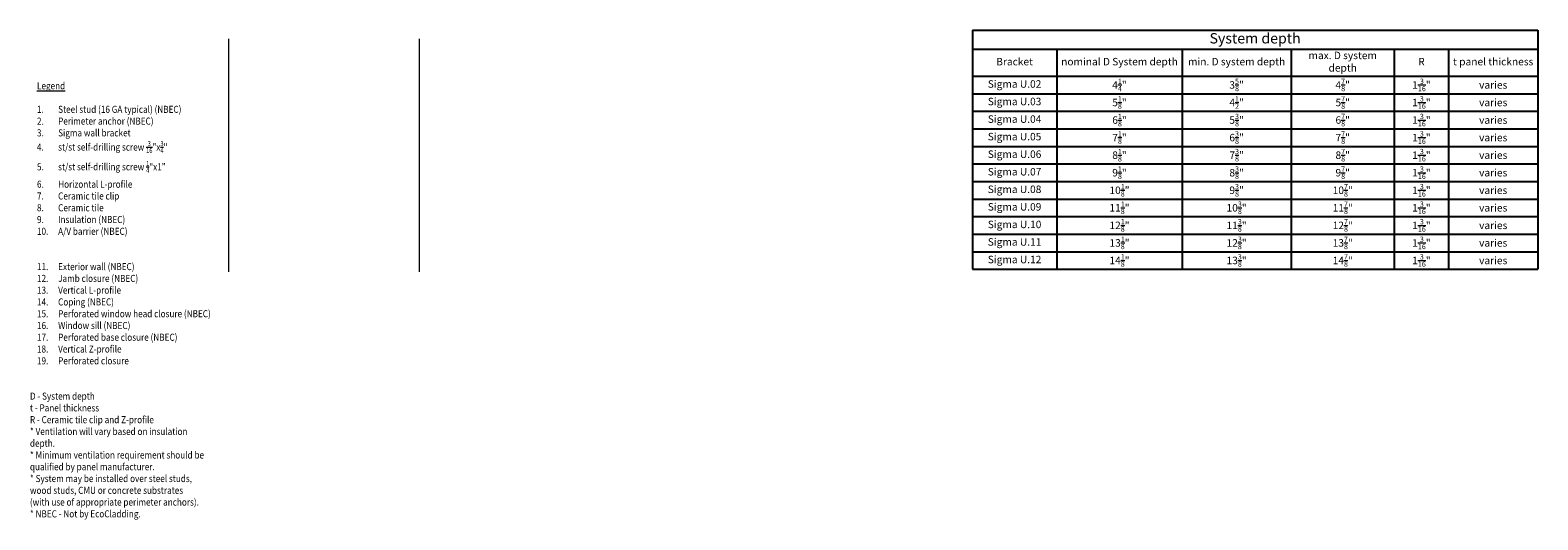
# Model space of a CAD drawing. Units: inches. Extents: x -352 to 339, y -265 to 292.
# Drawn here: x -51 to -14, y -114 to -103 of the extents above; entities that cross this region are included whole.
import ezdxf

# ---------------------------------------------------------------- set-up
doc = ezdxf.new("R2010")
doc.units = ezdxf.units.IN
doc.header["$MEASUREMENT"] = 0
doc.layers.add('Allface-Dimension', color=94, linetype='Continuous', lineweight=9)
doc.styles.add('!74_Dim', font='isocpeur.ttf', dxfattribs={"width": 0.75})

# ---------------------------------------------------------------- blocks, each defined once
blk = doc.blocks.new('*T306')
at = {"layer": 'Allface-Dimension', "color": 0, "linetype": 'ByBlock', "lineweight": -2, "transparency": 16777216}
for p, q in [((0, 0), (13.632, 0)), ((0, 0), (0, -5.754)), ((13.632, 0), (13.632, -5.754)), ((0, -0.453), (13.632, -0.453)), ((2.037, -0.453), (2.037, -5.754)), ((5.057, -0.453), (5.057, -5.754)), ((7.683, -0.453), (7.683, -5.754)), ((10.172, -0.453), (10.172, -5.754)), ((11.481, -0.453), (11.481, -5.754)), ((0, -1.106), (13.632, -1.106)), ((0, -1.529), (13.632, -1.529)), ((0, -1.951), (13.632, -1.951)), ((0, -2.374), (13.632, -2.374)), ((0, -2.796), (13.632, -2.796)), ((0, -3.219), (13.632, -3.219)), ((0, -3.641), (13.632, -3.641)), ((0, -4.064), (13.632, -4.064)), ((0, -4.486), (13.632, -4.486)), ((0, -4.909), (13.632, -4.909)), ((0, -5.331), (13.632, -5.331)), ((0, -5.754), (13.632, -5.754))]:
    blk.add_line(p, q, dxfattribs=at)
at = {"layer": 'Allface-Dimension', "color": 0, "transparency": 16777216, "attachment_point": 5, "style": '!74_Dim'}
for s, insert, char_height, width in [('System depth', (6.816, -0.227), 0.25, 13.51197), ('Bracket', (1.018, -0.78), 0.18, 1.91663), ('nominal D System depth', (3.547, -0.78), 0.18, 2.90073), ('min. D system depth', (6.37, -0.78), 0.18, 2.50562), ('max. D system depth', (8.928, -0.78), 0.18, 2.36931), ('R', (10.826, -0.78), 0.18, 1.18838), ('t panel thickness', (12.556, -0.78), 0.18, 2.03131), ('Sigma U.02', (1.018, -1.318), 0.18, 1.91663), ('\\A1;4{\\H0.7x;\\S1/4;}"', (3.547, -1.318), 0.18, 2.90073), ('\\A1;3{\\H0.7x;\\S5/8;\\H1.42857x;"}', (6.37, -1.318), 0.18, 2.50562), ('\\A1;4{\\H0.7x;\\S7/8;\\H1.42857x;"}', (8.928, -1.318), 0.18, 2.36931), ('\\A1;1{\\H0.7x;\\S3/16;}"', (10.826, -1.318), 0.18, 1.18838), ('\\A1;varies', (12.556, -1.318), 0.18, 2.03131), ('Sigma U.03', (1.018, -1.74), 0.18, 1.91663), ('\\A1;5{\\H0.7x;\\S1/8;}"', (3.547, -1.74), 0.18, 2.90073), ('\\A1;4{\\H0.7x;\\S1/2;\\H1.42857x;"}', (6.37, -1.74), 0.18, 2.50562), ('\\A1;5{\\H0.7x;\\S7/8;\\H1.42857x;"}', (8.928, -1.74), 0.18, 2.36931), ('\\A1;1{\\H0.7x;\\S3/16;}"', (10.826, -1.74), 0.18, 1.18838), ('\\A1;varies', (12.556, -1.74), 0.18, 2.03131), ('Sigma U.04', (1.018, -2.163), 0.18, 1.91663), ('\\A1;6{\\H0.7x;\\S1/8;}"', (3.547, -2.163), 0.18, 2.90073), ('\\A1;5{\\H0.7x;\\S3/8;\\H1.42857x;"}', (6.37, -2.163), 0.18, 2.50562), ('\\A1;6{\\H0.7x;\\S7/8;\\H1.42857x;"}', (8.928, -2.163), 0.18, 2.36931), ('\\A1;1{\\H0.7x;\\S3/16;}"', (10.826, -2.163), 0.18, 1.18838), ('\\A1;varies', (12.556, -2.163), 0.18, 2.03131), ('Sigma U.05', (1.018, -2.585), 0.18, 1.91663), ('\\A1;7{\\H0.7x;\\S1/8;}"', (3.547, -2.585), 0.18, 2.90073), ('\\A1;6{\\H0.7x;\\S3/8;\\H1.42857x;"}', (6.37, -2.585), 0.18, 2.50562), ('\\A1;7{\\H0.7x;\\S7/8;\\H1.42857x;"}', (8.928, -2.585), 0.18, 2.36931), ('\\A1;1{\\H0.7x;\\S3/16;}"', (10.826, -2.585), 0.18, 1.18838), ('\\A1;varies', (12.556, -2.585), 0.18, 2.03131), ('Sigma U.06', (1.018, -3.008), 0.18, 1.91663), ('\\A1;8{\\H0.7x;\\S1/8;}"', (3.547, -3.008), 0.18, 2.90073), ('\\A1;7{\\H0.7x;\\S3/8;\\H1.42857x;"}', (6.37, -3.008), 0.18, 2.50562), ('\\A1;8{\\H0.7x;\\S7/8;\\H1.42857x;"}', (8.928, -3.008), 0.18, 2.36931), ('\\A1;1{\\H0.7x;\\S3/16;}"', (10.826, -3.008), 0.18, 1.18838), ('\\A1;varies', (12.556, -3.008), 0.18, 2.03131), ('Sigma U.07', (1.018, -3.43), 0.18, 1.91663), ('\\A1;9{\\H0.7x;\\S1/8;}"', (3.547, -3.43), 0.18, 2.90073), ('\\A1;8{\\H0.7x;\\S3/8;\\H1.42857x;"}', (6.37, -3.43), 0.18, 2.50562), ('\\A1;9{\\H0.7x;\\S7/8;\\H1.42857x;"}', (8.928, -3.43), 0.18, 2.36931), ('\\A1;1{\\H0.7x;\\S3/16;}"', (10.826, -3.43), 0.18, 1.18838), ('\\A1;varies', (12.556, -3.43), 0.18, 2.03131), ('Sigma U.08', (1.018, -3.853), 0.18, 1.91663), ('\\A1;10{\\H0.7x;\\S1/8;}"', (3.547, -3.853), 0.18, 2.90073), ('\\A1;9{\\H0.7x;\\S3/8;\\H1.42857x;"}', (6.37, -3.853), 0.18, 2.50562), ('\\A1;10{\\H0.7x;\\S7/8;\\H1.42857x;"}', (8.928, -3.853), 0.18, 2.36931), ('\\A1;1{\\H0.7x;\\S3/16;}"', (10.826, -3.853), 0.18, 1.18838), ('\\A1;varies', (12.556, -3.853), 0.18, 2.03131), ('Sigma U.09', (1.018, -4.275), 0.18, 1.91663), ('\\A1;11{\\H0.7x;\\S1/8;}"', (3.547, -4.275), 0.18, 2.90073), ('\\A1;10{\\H0.7x;\\S3/8;\\H1.42857x;"}', (6.37, -4.275), 0.18, 2.50562), ('\\A1;11{\\H0.7x;\\S7/8;\\H1.42857x;"}', (8.928, -4.275), 0.18, 2.36931), ('\\A1;1{\\H0.7x;\\S3/16;}"', (10.826, -4.275), 0.18, 1.18838), ('\\A1;varies', (12.556, -4.275), 0.18, 2.03131), ('Sigma U.10', (1.018, -4.698), 0.18, 1.91663), ('\\A1;12{\\H0.7x;\\S1/8;}"', (3.547, -4.698), 0.18, 2.90073), ('\\A1;11{\\H0.7x;\\S3/8;\\H1.42857x;"}', (6.37, -4.698), 0.18, 2.50562), ('\\A1;12{\\H0.7x;\\S7/8;\\H1.42857x;"}', (8.928, -4.698), 0.18, 2.36931), ('\\A1;1{\\H0.7x;\\S3/16;}"', (10.826, -4.698), 0.18, 1.18838), ('\\A1;varies', (12.556, -4.698), 0.18, 2.03131), ('Sigma U.11', (1.018, -5.12), 0.18, 1.91663), ('\\A1;13{\\H0.7x;\\S1/8;}"', (3.547, -5.12), 0.18, 2.90073), ('\\A1;12{\\H0.7x;\\S3/8;\\H1.42857x;"}', (6.37, -5.12), 0.18, 2.50562), ('\\A1;13{\\H0.7x;\\S7/8;\\H1.42857x;"}', (8.928, -5.12), 0.18, 2.36931), ('\\A1;1{\\H0.7x;\\S3/16;}"', (10.826, -5.12), 0.18, 1.18838), ('\\A1;varies', (12.556, -5.12), 0.18, 2.03131), ('Sigma U.12', (1.018, -5.543), 0.18, 1.91663), ('\\A1;14{\\H0.7x;\\S1/8;}"', (3.547, -5.543), 0.18, 2.90073), ('\\A1;13{\\H0.7x;\\S3/8;\\H1.42857x;"}', (6.37, -5.543), 0.18, 2.50562), ('\\A1;14{\\H0.7x;\\S7/8;\\H1.42857x;"}', (8.928, -5.543), 0.18, 2.36931), ('\\A1;1{\\H0.7x;\\S3/16;}"', (10.826, -5.543), 0.18, 1.18838), ('\\A1;varies', (12.556, -5.543), 0.18, 2.03131)]:
    blk.add_mtext(s, dxfattribs=dict(at, insert=insert, char_height=char_height, width=width))

msp = doc.modelspace()

# ---------------------------------------------------------------- linework, layer by layer
at = {"layer": 'Allface-Dimension'}
for p, q in [((-45.93685, -108.47346), (-45.93685, -102.86449)), ((-41.34162, -108.47346), (-41.34162, -102.86449))]:
    msp.add_line(p, q, dxfattribs=at)

# ---------------------------------------------------------------- block references
msp.add_blockref('*T306', (-28.01266, -102.65462))

# ---------------------------------------------------------------- texts
at = {"layer": 'Allface-Dimension', "insert": (-50.73098, -103.90763), "char_height": 0.17, "width": 14.3824049, "attachment_point": 1, "style": '!74_Dim'}
msp.add_mtext('\\A1;\\pxi-3,l4,t4;{\\W0.85;\\LLegend\\P\\P\\l1.^ISteel stud (16 GA typical) (NBEC)\\P2.^IPerimeter anchor (NBEC)\\P3.^ISigma wall bracket\\P4.^Ist/st self-drilling screw \\H0.7x;\\S3/16;\\H1.42857x;"x\\H0.7x;\\S3/4;\\H1.42857x;"\\P5.^Ist/st self-drilling screw \\H0.7x;\\S1/4;\\H1.42857x;"x1"\\P6.^IHorizontal L-profile\\P7.^ICeramic tile clip\\P8.^ICeramic tile\\P9.^IInsulation (NBEC)\\P10.^IA/V barrier (NBEC)\\P\\P\\P11.^IExterior wall (NBEC)\\P12.^IJamb closure (NBEC)\\P13.^IVertical L-profile\\P14.^ICoping (NBEC)\\P15.^IPerforated window head closure (NBEC)\\P16.^IWindow sill (NBEC)\\P17.^IPerforated base closure (NBEC)\\P18.^IVertical Z-profile\\P19.^IPerforated closure\\P\\P\\pi0,l0,tz;\\PD - System depth\\Pt - Panel thickness\\PR - Ceramic tile clip and Z-profile\\P\\A0;* Ventilation will vary based on insulation \\Pdepth.\\P\\pt0;* Minimum ventilation requirement should be \\P\\ptz;qualified by panel manufacturer.\\P* System may be installed over steel studs, \\Pwood studs, CMU or concrete substrates \\P(with use of appropriate perimeter anchors).\\P* NBEC - Not by EcoCladding.}', dxfattribs=at)

doc.saveas('drawing.dxf')
